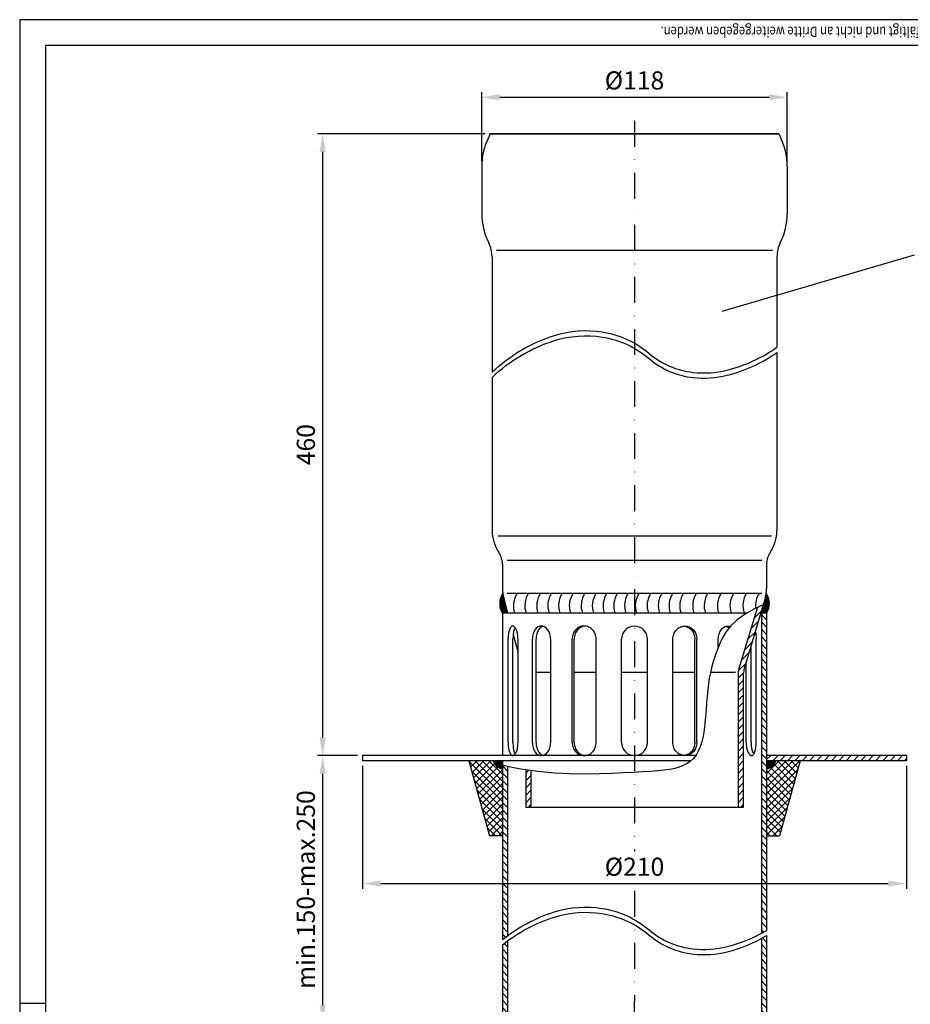
# Model space of a CAD drawing. Extents: x 0 to 594, y 0 to 840.
# Drawn here: x 0 to 344, y 460 to 840 of the extents above; entities that cross this region are included whole.
import ezdxf

# ---------------------------------------------------------------- set-up
doc = ezdxf.new("R2010")
doc.units = 0
doc.header["$LTSCALE"] = 20
doc.header["$MEASUREMENT"] = 0
doc.linetypes.add('STRICHPUNKT', pattern=[1, 0.5, -0.25, 0, -0.25])
for name, color, linetype in [('BEM', 7, 'Continuous'), ('HILF', 2, 'Continuous'), ('MITTEL', 2, 'STRICHPUNKT'), ('SCHRAFF', 7, 'Continuous'), ('STEMPEL', 3, 'Continuous'), ('TEXT', 7, 'Continuous')]:
    doc.layers.add(name, color=color, linetype=linetype)
doc.styles.add('GREEKS', font='SIMPLEX.shx', dxfattribs={"width": 0.8})
doc.styles.get("Standard").update_dxf_attribs({"font": 'simplex.shx', "width": 0.8})
doc.dimstyles.get("Standard").update_dxf_attribs({"dimtxt": 0.18, "dimasz": 0.18, "dimexe": 0.18, "dimexo": 0.0625, "dimgap": 0.09, "dimtad": 0, "dimtih": 1, "dimtoh": 1, "dimdec": 4, "dimzin": 0, "dimdsep": 46, "dimtxsty": 'STANDARD', "dimcen": 0.09, "dimadec": 0, "dimazin": 0, "dimtfac": 1, "dimtdec": 4, "dimtofl": 0, "dimtmove": 0, "dimatfit": 3, "dimfxl": 1, "dimtolj": 1, "dimtzin": 0, "dimarcsym": 0})
pattern_1 = [(45, (0, 0), (-1.414213562373094, 1.414213562373095), [])]

# ---------------------------------------------------------------- blocks, each defined once
blk = doc.blocks.new('*D8')
at = {"layer": 'BEM', "color": 0, "lineweight": -2}
for p, q in [((130.3716992054309, 555.8189525774), (114.9723233938835, 555.8189525774)), ((116.9723233938835, 548.8189525774), (116.9723233938835, 459.3189525774)), ((160.3716992054309, 452.3189525774), (114.9723233938835, 452.3189525774001))]:
    blk.add_line(p, q, dxfattribs=at)
at = {"layer": 'BEM', "color": 0}
for points in [[(115.8056567272168, 548.8189525774), (118.1389900605501, 548.8189525774), (116.9723233938835, 555.8189525774)], [(115.8056567272168, 459.3189525774), (118.1389900605501, 459.3189525774), (116.9723233938835, 452.3189525774001)]]:
    blk.add_solid(points, dxfattribs=at)
at = {"layer": 'DEFPOINTS', "color": 0}
for p in [(132.3716992054309, 555.8189525774), (116.9723233938835, 452.3189525774001), (162.3716992054309, 452.3189525774)]:
    blk.add_point(p, dxfattribs=at)
at = {"layer": 'BEM', "color": 1, "insert": (110.4723233938834, 504.0689525774), "char_height": 7, "attachment_point": 5, "rotation": 90}
blk.add_mtext('\\A1;min.150-max.250', dxfattribs=at)
blk = doc.blocks.new('*D9')
at = {"layer": 'BEM', "color": 0, "lineweight": -2}
for p, q in [((179.664943367506, 795.9454169880476), (114.9723233938835, 795.9454169880476)), ((116.9723233938835, 788.9454169880476), (116.9723233938835, 562.8189525774001)), ((130.3716992054309, 555.8189525774), (114.9723233938835, 555.8189525774))]:
    blk.add_line(p, q, dxfattribs=at)
at = {"layer": 'BEM', "color": 0}
for points in [[(115.8056567272168, 788.9454169880476), (118.1389900605502, 788.9454169880476), (116.9723233938835, 795.9454169880476)], [(115.8056567272168, 562.8189525774001), (118.1389900605501, 562.8189525774001), (116.9723233938835, 555.8189525774)]]:
    blk.add_solid(points, dxfattribs=at)
at = {"layer": 'DEFPOINTS', "color": 0}
for p in [(181.664943367506, 795.9454169880476), (116.9723233938835, 555.8189525774), (132.3716992054309, 555.8189525774)]:
    blk.add_point(p, dxfattribs=at)
at = {"layer": 'BEM', "color": 1, "insert": (110.4723233938834, 675.8821847827237), "char_height": 7, "attachment_point": 5, "rotation": 90}
blk.add_mtext('\\A1;460', dxfattribs=at)
blk = doc.blocks.new('*X1')
at = {"color": 0}
for p, q in [((259.3883597102319, 346.7435731228766), (256.3690761783413, 349.7628566547672)), ((259.179315449938, 346.8111960269332), (256.4366990823979, 349.5538123944732)), ((259.5826923451695, 346.6906618441763), (256.5024022820137, 349.7709519073322)), ((258.9505377051663, 346.8985524154676), (256.5240554709323, 349.3250346497016)), ((258.6929493356487, 347.0147194287479), (256.6402224842126, 349.067446280184)), ((259.7654422870307, 346.6493332585525), (256.643823638251, 349.7709519073322)), ((259.9387175716592, 346.6174793301612), (256.7852449944883, 349.7709519073322)), ((258.3863749187442, 347.1798724894151), (256.8053755448798, 348.7608718632795)), ((259.9557089524737, 346.741909305584), (256.9266663507256, 349.7709519073322)), ((259.9557089524737, 346.8833306618214), (257.068087706963, 349.7709519073322)), ((257.9568561431742, 347.4679699087478), (257.0934729642125, 348.3313530877095)), ((259.9557089524737, 347.0247520180586), (257.2095090632002, 349.7709519073322)), ((259.9557089524737, 347.166173374296), (257.3509304194375, 349.7709519073322)), ((259.9557089524737, 347.3075947305333), (257.4923517756749, 349.7709519073322)), ((259.9557089524737, 347.4490160867706), (257.6337731319122, 349.7709519073322)), ((259.9557089524737, 347.590437443008), (257.7751944881495, 349.7709519073322)), ((259.9557089524737, 347.7318587992452), (257.9166158443868, 349.7709519073322)), ((259.9557089524737, 347.8732801554825), (258.0580372006241, 349.7709519073322)), ((259.9557089524737, 348.0147015117199), (258.1994585568614, 349.7709519073322)), ((259.9557089524737, 348.1561228679571), (258.3408799130987, 349.7709519073322)), ((259.9557089524737, 348.2975442241945), (258.4823012693361, 349.7709519073322)), ((259.9557089524737, 348.4389655804317), (258.6237226255733, 349.7709519073322)), ((259.9557089524737, 348.5803869366691), (258.7651439818106, 349.7709519073322)), ((259.9557089524737, 348.7218082929064), (258.906565338048, 349.7709519073322)), ((259.9557089524737, 348.8632296491437), (259.0479866942853, 349.7709519073322)), ((259.9557089524737, 349.0046510053811), (259.1894080505226, 349.7709519073322)), ((259.9557089524737, 349.1460723616183), (259.3308294067599, 349.7709519073322)), ((259.9557089524737, 349.2874937178556), (259.4722507629972, 349.7709519073322)), ((259.9557089524737, 349.428915074093), (259.6136721192345, 349.7709519073322)), ((259.9557089524737, 349.5703364303303), (259.7550934754718, 349.7709519073322)), ((259.9557089524737, 349.7117577865676), (259.8965148317091, 349.7709519073322))]:
    blk.add_line(p, q, dxfattribs=at)
blk = doc.blocks.new('*X2')
at = {"color": 0}
for p, q in [((212.1370524315998, 395.5), (213.598890394823, 395.5)), ((212.1615042146087, 395.6), (213.5727055351505, 395.6)), ((212.1875003311693, 395.7000000000001), (213.5465206754781, 395.7000000000001)), ((212.2150584046372, 395.8), (213.5203358158056, 395.8)), ((212.244197411357, 395.9000000000001), (213.4941509561332, 395.9000000000001)), ((212.2749377522225, 396), (213.4683217427338, 396)), ((212.3073013316305, 396.1), (213.4432249824537, 396.1)), ((212.3413116446054, 396.2000000000001), (213.4188569920352, 396.2000000000001)), ((212.376993872978, 396.3), (213.3952141247599, 396.3)), ((212.4143749916289, 396.4), (213.3722928656451, 396.4)), ((212.4534838859559, 396.5), (213.3500898286463, 396.5)), ((212.4943514818954, 396.6), (213.3286017539888, 396.6)), ((212.5370108900289, 396.7), (213.3078255056246, 396.7)), ((212.5814975655431, 396.8), (213.2877580688087, 396.8)), ((212.6278494860882, 396.9), (213.2683965477906, 396.9)), ((212.6761073499131, 397), (213.2497381636169, 397)), ((212.7263147970445, 397.1), (213.2317802520404, 397.1)), ((212.7785186567474, 397.2), (213.2145202615321, 397.2)), ((212.832769225066, 397.3), (213.1979557513928, 397.3)), ((212.8891205769217, 397.4000000000001), (213.1820843899606, 397.4000000000001)), ((212.9476309180614, 397.5), (213.166903952911, 397.5)), ((213.0083629831519, 397.6), (213.1524123216469, 397.6)), ((213.0713844875326, 397.7000000000001), (213.1386074817754, 397.7000000000001)), ((314.410122740097, 395.5), (315.8719607033197, 395.5)), ((314.4363075997694, 395.6), (315.8475089203108, 395.6)), ((314.4624924594419, 395.7000000000001), (315.8215128037502, 395.7000000000001)), ((314.4886773191143, 395.8), (315.7939547302823, 395.8)), ((314.5148620806565, 395.9000000000001), (315.7648157235624, 395.9000000000001)), ((314.5406913921861, 396), (315.734075382697, 396)), ((314.5657881524663, 396.1), (315.701711803289, 396.1)), ((314.5901561428847, 396.2000000000001), (315.6677014903141, 396.2000000000001)), ((314.61379901016, 396.3), (315.6320192619414, 396.3)), ((314.6367202692748, 396.4), (315.5946381432905, 396.4)), ((314.6589233062736, 396.5), (315.5555292489636, 396.5)), ((314.6804113809312, 396.6), (315.5146616530241, 396.6)), ((314.7011876292954, 396.7), (315.4720022448905, 396.7)), ((314.7212550661113, 396.8), (315.4275155693763, 396.8)), ((314.7406165871294, 396.9), (315.3811636488313, 396.9)), ((314.759274971303, 397), (315.3329057850064, 397)), ((314.7772328828795, 397.1), (315.2826983378749, 397.1)), ((314.7944928733878, 397.2), (315.230494478172, 397.2)), ((314.8110573835272, 397.3), (315.1762439098534, 397.3)), ((314.8269287449593, 397.4000000000001), (315.1198925579977, 397.4000000000001)), ((314.8421091820089, 397.5), (315.061382216858, 397.5)), ((314.856600813273, 397.6), (315.0006501517674, 397.6)), ((314.8704056531446, 397.7000000000001), (314.9376286473868, 397.7000000000001)), ((211.9459147073443, 393.9), (214.0178481495824, 393.9)), ((211.9460956826138, 393.8), (214.0440330092549, 393.8)), ((211.9471416467981, 394), (213.9916632899099, 394)), ((211.9476846802454, 393.7000000000001), (214.0702178689273, 393.7000000000001)), ((211.9497772309366, 394.1), (213.9654784302375, 394.1)), ((211.9506826457977, 393.6), (214.0964027285998, 393.6)), ((211.9538230294946, 394.2000000000001), (213.939293570565, 394.2000000000001)), ((211.9550913655664, 393.5), (214.1225875882722, 393.5)), ((211.9592814566628, 394.3), (213.9131087108925, 394.3)), ((211.9609134719158, 393.4000000000001), (214.1487724479447, 393.4000000000001)), ((211.9661557783115, 394.4), (213.8869238512201, 394.4)), ((211.9681524511634, 393.3), (214.1749573076172, 393.3)), ((211.9744501218066, 394.5), (213.8607389915476, 394.5)), ((211.9768126540731, 393.2), (214.2011421672896, 393.2)), ((211.9841694884878, 394.6), (213.8345541318752, 394.6)), ((211.9868993090308, 393.1), (214.2273270269621, 393.1)), ((211.9953197688949, 394.7), (213.8083692722027, 394.7)), ((211.9984185379947, 393), (214.2535118866346, 393)), ((212.0079077608556, 394.8), (213.7821844125302, 394.8)), ((212.0113773753386, 392.9), (214.279696746307, 392.9)), ((212.0219411905622, 394.9), (213.7559995528578, 394.9)), ((212.0257837897213, 392.8), (214.3058816059795, 392.8)), ((212.0374287367952, 395), (213.7298146931853, 395)), ((212.0416467091473, 392.7000000000001), (214.3320664656519, 392.7000000000001)), ((212.0543800584727, 395.1), (213.7036298335129, 395.1)), ((212.0589760494041, 392.6), (214.3582513253244, 392.6)), ((212.0728058257364, 395.2), (213.6774449738404, 395.2)), ((212.0777827460949, 392.5), (214.3844361849969, 392.5)), ((212.0927177548137, 395.3), (213.6512601141679, 395.3)), ((212.0980787905145, 392.4), (214.4106210446693, 392.4)), ((212.1141286469322, 395.4), (213.6250752544955, 395.4)), ((212.1198772696549, 392.3), (214.4368059043418, 392.3)), ((212.1431924106635, 392.2), (214.4629907640142, 392.2)), ((212.1680396301255, 392.1), (214.4891756236867, 392.1)), ((212.1944355885889, 392), (214.5153604833592, 392)), ((212.2223982508113, 391.9), (214.5415453430316, 391.9)), ((212.2519469522707, 391.8), (214.5677302027041, 391.8)), ((212.2831024725574, 391.7000000000001), (214.5939150623765, 391.7000000000001)), ((313.4150980725434, 391.7000000000001), (315.7259106623621, 391.7000000000001)), ((313.4412829322159, 391.8), (315.7570661826487, 391.8)), ((313.4674677918884, 391.9), (315.7866148841081, 391.9)), ((313.4936526515608, 392), (315.8145775463306, 392)), ((313.5198375112333, 392.1), (315.840973504794, 392.1)), ((313.5460223709058, 392.2), (315.8658207242559, 392.2)), ((313.5722072305782, 392.3), (315.8891358652646, 392.3)), ((313.5983920902506, 392.4), (315.910934344405, 392.4)), ((313.6245769499231, 392.5), (315.9312303888246, 392.5)), ((313.6507618095956, 392.6), (315.9500370855154, 392.6)), ((313.676946669268, 392.7000000000001), (315.9673664257722, 392.7000000000001)), ((313.7031315289405, 392.8), (315.9832293451982, 392.8)), ((313.729316388613, 392.9), (315.9976357595809, 392.9)), ((313.7555012482854, 393), (316.0105945969247, 393)), ((313.7816861079579, 393.1), (316.0221138258887, 393.1)), ((313.8078709676303, 393.2), (316.0322004808463, 393.2)), ((313.8340558273028, 393.3), (316.0408606837561, 393.3)), ((313.8602406869753, 393.4000000000001), (316.0480996630037, 393.4000000000001)), ((313.8864255466477, 393.5), (316.0539217693531, 393.5)), ((313.9126104063202, 393.6), (316.0583304891218, 393.6)), ((313.9387952659926, 393.7000000000001), (316.0613284546741, 393.7000000000001)), ((313.9649801256651, 393.8), (316.0629174523057, 393.8)), ((313.9911649853376, 393.9), (316.0630984275752, 393.9)), ((314.01734984501, 394), (316.0618714881214, 394)), ((314.0435347046825, 394.1), (316.0592359039829, 394.1)), ((314.069719564355, 394.2000000000001), (316.0551901054248, 394.2000000000001)), ((314.0959044240274, 394.3), (316.0497316782567, 394.3)), ((314.1220892836998, 394.4), (316.042857356608, 394.4)), ((314.1482741433723, 394.5), (316.0345630131128, 394.5)), ((314.1744590030448, 394.6), (316.0248436464317, 394.6)), ((314.2006438627173, 394.7), (316.0136933660246, 394.7)), ((314.2268287223897, 394.8), (316.0011053740639, 394.8)), ((314.2530135820622, 394.9), (315.9870719443573, 394.9)), ((314.2791984417347, 395), (315.9715843981242, 395)), ((314.3053833014071, 395.1), (315.9546330764467, 395.1)), ((314.3315681610795, 395.2), (315.9362073091831, 395.2)), ((314.357753020752, 395.3), (315.9162953801058, 395.3)), ((314.3839378804245, 395.4), (315.8948844879873, 395.4)), ((212.315887116351, 391.6), (214.620099922049, 391.6)), ((212.3503248027835, 391.5), (214.6462847817215, 391.5)), ((212.3864411641034, 391.4000000000001), (214.672469641394, 391.4000000000001)), ((212.424263654688, 391.3), (214.6986545010664, 391.3)), ((212.4638216716037, 391.2), (214.7248393607389, 391.2)), ((212.5051466880937, 391.1000000000001), (214.7510242204113, 391.1000000000001)), ((212.5482724015817, 391), (214.7772090800838, 391)), ((212.5932348980247, 390.9), (214.8033939397562, 390.9)), ((212.6400728347447, 390.8), (214.8295787994287, 390.8)), ((212.6888276442056, 390.7), (214.8557636591012, 390.7)), ((212.7395437616196, 390.6), (214.8819485187736, 390.6)), ((212.792268879754, 390.5), (214.9081333784461, 390.5)), ((212.8470542348989, 390.4), (214.9343182381186, 390.4)), ((212.9039549286684, 390.3), (214.960503097791, 390.3)), ((212.9630302911678, 390.2000000000001), (214.9866879574635, 390.2000000000001)), ((313.0223251774565, 390.2000000000001), (315.0459828437516, 390.2000000000001)), ((313.048510037129, 390.3), (315.105058206251, 390.3)), ((313.0746948968014, 390.4), (315.1619589000205, 390.4)), ((313.1008797564739, 390.5), (315.2167442551654, 390.5)), ((313.1270646161464, 390.6), (315.2694693732998, 390.6)), ((313.1532494758188, 390.7), (315.3201854907138, 390.7)), ((313.1794343354912, 390.8), (315.3689403001747, 390.8)), ((313.2056191951637, 390.9), (315.4157782368947, 390.9)), ((313.2318040548362, 391), (315.4607407333378, 391)), ((313.2579889145087, 391.1000000000001), (315.5038664468257, 391.1000000000001)), ((313.2841737741811, 391.2), (315.5451914633158, 391.2)), ((313.3103586338536, 391.3), (315.5847494802315, 391.3)), ((313.3365434935261, 391.4000000000001), (315.6225719708161, 391.4000000000001)), ((313.3627283531985, 391.5), (315.658688332136, 391.5)), ((313.3889132128709, 391.6), (315.6931260185685, 391.6))]:
    blk.add_line(p, q, dxfattribs=at)
blk = doc.blocks.new('*D12')
at = {"layer": 'BEM', "color": 0, "lineweight": -2}
for p, q in [((178.3716992054311, 785.3406655254764), (178.3716992054311, 812.0419415176751)), ((185.3716992054311, 810.0419415176752), (289.3716992054311, 810.0419415176752)), ((296.3716992054311, 785.3406655254764), (296.3716992054311, 812.0419415176751))]:
    blk.add_line(p, q, dxfattribs=at)
at = {"layer": 'BEM', "color": 0}
for points in [[(185.3716992054311, 811.2086081843418), (185.3716992054311, 808.8752748510085), (178.3716992054311, 810.0419415176752)], [(289.3716992054311, 811.2086081843418), (289.3716992054311, 808.8752748510085), (296.3716992054311, 810.0419415176752)]]:
    blk.add_solid(points, dxfattribs=at)
at = {"layer": 'DEFPOINTS', "color": 0}
for p in [(296.3716992054311, 810.0419415176752), (178.3716992054311, 783.3406655254764), (296.3716992054311, 783.3406655254764)]:
    blk.add_point(p, dxfattribs=at)
at = {"layer": 'BEM', "color": 1, "insert": (237.3716992054311, 816.5419415176754), "char_height": 7, "attachment_point": 5}
blk.add_mtext('\\A1;%%C118', dxfattribs=at)
blk = doc.blocks.new('*D13')
at = {"layer": 'BEM', "color": 0, "lineweight": -2}
for p, q in [((132.3716992054309, 551.8189525774), (132.3716992054309, 504.3855243082184)), ((342.3716992054309, 551.8189525774), (342.3716992054309, 504.3855243082184)), ((139.3716992054309, 506.3855243082184), (335.3716992054309, 506.3855243082184))]:
    blk.add_line(p, q, dxfattribs=at)
at = {"layer": 'BEM', "color": 0}
for points in [[(139.3716992054309, 507.5521909748851), (139.3716992054309, 505.2188576415518), (132.3716992054309, 506.3855243082184)], [(335.3716992054309, 507.5521909748851), (335.3716992054309, 505.2188576415518), (342.3716992054309, 506.3855243082184)]]:
    blk.add_solid(points, dxfattribs=at)
at = {"layer": 'DEFPOINTS', "color": 0}
for p in [(132.3716992054309, 553.8189525774), (342.3716992054309, 553.8189525774), (342.3716992054309, 506.3855243082184)]:
    blk.add_point(p, dxfattribs=at)
at = {"layer": 'BEM', "color": 1, "insert": (237.3716992054309, 512.8855243082184), "char_height": 7, "attachment_point": 5}
blk.add_mtext('\\A1;%%C210', dxfattribs=at)
blk = doc.blocks.new('*X3')
at = {"color": 0}
for p, q in [((213.00450656746, 319.9772297519002), (200.063447886429, 332.9182884329312)), ((200.1223276862181, 332.7048491586957), (200.549429241716, 333.1319507141937)), ((200.6956575088018, 330.6265285518299), (203.2010796711656, 333.1319507141937)), ((201.2689873313854, 328.548207944964), (205.8527301006151, 333.1319507141937)), ((201.8423171539691, 326.4698873380981), (208.5043805300647, 333.1319507141937)), ((202.4156469765528, 324.3915667312322), (209.966101676876, 331.9420214315555)), ((213.00450656746, 322.6288801813497), (202.501436034616, 333.1319507141937)), ((213.00450656746, 325.2805306107993), (205.1530864640656, 333.1319507141937)), ((213.00450656746, 327.9321810402488), (207.8047368935151, 333.1319507141937)), ((315.00450656746, 328.2627587147078), (319.8736985669459, 333.1319507141937)), ((315.00450656746, 325.6111082852582), (322.5253489963955, 333.1319507141937)), ((315.00450656746, 322.9594578558087), (325.176999425845, 333.1319507141937)), ((315.00450656746, 320.3078074263591), (327.8286498552946, 333.1319507141937)), ((325.5218899044301, 324.1324653107103), (317.907447478558, 331.7469077365824)), ((326.0952197270138, 326.2107859175762), (319.1740549303963, 333.1319507141937)), ((326.6685495495975, 328.2891065244421), (321.8257053598459, 333.1319507141937)), ((327.2418793721812, 330.3674271313079), (324.4773557892954, 333.1319507141937)), ((327.8152091947649, 332.4457477381738), (327.129006218745, 333.1319507141937)), ((213.00450656746, 317.3255793224506), (201.0736004309812, 329.2564854589294)), ((202.9889767991365, 322.3132461243663), (211.299765492422, 330.6240348176519)), ((203.5623066217202, 320.2349255175005), (213.00450656746, 329.6771254632403)), ((204.1356364443038, 318.1566049106346), (213.00450656746, 327.0254750337907)), ((315.00450656746, 317.6561569969096), (327.0613470561137, 329.7129974855633)), ((324.3752302592628, 319.9758240969786), (315.00450656746, 329.3465477887813)), ((324.9485600818464, 322.0541447038444), (316.5028473823091, 330.4998574033817)), ((213.00450656746, 314.6739288930011), (202.0837529755334, 325.5946824849277)), ((204.7089662668875, 316.0782843037687), (213.00450656746, 324.3738246043412)), ((323.8019004366791, 317.8975034901127), (315.00450656746, 326.6948973593317)), ((315.00450656746, 315.00450656746), (326.0511945115615, 326.0511945115615)), ((323.2285706140954, 315.8191828832468), (315.00450656746, 324.0432469298821)), ((213.00450656746, 312.0222784635515), (203.0939055200855, 321.9328795109259)), ((205.2822960894712, 313.9999636969029), (213.00450656746, 321.7221741748916)), ((315.00450656746, 312.3528561380104), (325.0410419670093, 322.3893915375597)), ((322.6552407915117, 313.740862276381), (315.00450656746, 321.3915965004326)), ((213.00450656746, 309.370628034102), (204.1040580646377, 318.2710765369242)), ((205.8556259120549, 311.921643090037), (213.00450656746, 319.0705237454421)), ((206.4289557346385, 309.8433224831711), (213.00450656746, 316.4188733159925)), ((322.081910968928, 311.6625416695151), (315.00450656746, 318.739946070983)), ((315.00450656746, 309.7012057085609), (324.0308894224571, 318.727588563558)), ((321.5085811463443, 309.5842210626492), (315.00450656746, 316.0882956415335)), ((213.00450656746, 306.7189776046524), (205.1142106091899, 314.6092735629224)), ((207.0022855572223, 307.7650018763052), (213.00450656746, 313.767222886543)), ((315.00450656746, 307.0495552791113), (323.020736877905, 315.0657855895563)), ((320.9352513237607, 307.5059004557833), (315.00450656746, 313.4366452120839)), ((212.9398830284692, 304.1319507141937), (206.1243631537421, 310.9474705889208)), ((207.5756153798059, 305.6866812694394), (213.00450656746, 311.1155724570934)), ((208.6725352540098, 304.1319507141937), (213.00450656746, 308.4639220276438)), ((315.00450656746, 304.3979048496618), (322.0105843333527, 311.4039826155545)), ((320.361921501177, 305.4275798489174), (315.00450656746, 310.7849947826344)), ((319.0059002064512, 304.1319507141936), (315.00450656746, 308.1333443531848)), ((210.2882325990196, 304.1319507141937), (207.1345156982943, 307.285667614919)), ((211.3241856834593, 304.1319507141937), (213.00450656746, 305.8122715981943)), ((316.3542497770017, 304.1319507141936), (315.00450656746, 305.4816939237353)), ((317.3902028614414, 304.1319507141936), (321.0004317888005, 307.7421796415527))]:
    blk.add_line(p, q, dxfattribs=at)

msp = doc.modelspace()

# ---------------------------------------------------------------- hatches: boundary and pattern name
at = {"layer": 'SCHRAFF'}
h = msp.add_hatch(dxfattribs=at)
h.set_pattern_fill('_USER', color=256, scale=2, angle=45, style=0, pattern_type=0)
h.set_pattern_definition(pattern_1)
h.paths.add_polyline_path([(279.3716992054311, 586.8749166472916, -0.0641123317365858), (279.6326148952945, 588.9013850138339), (287.152123976037, 614.1374904064662), (284.8999413811919, 613.0938176531258), (277.6978438177604, 589.4080021054697, 0.064112331736603), (277.3716992054311, 586.8749166472911), (277.3716992054311, 535.8189525774), (279.3716992054311, 535.8189525774)])
h.paths.add_polyline_path([(197.3716992054311, 550.0285487968272), (195.3716992054311, 550.3066057123448), (195.3716992054309, 535.8189525774), (197.3716992054309, 535.8189525774)])
h = msp.add_hatch(dxfattribs=at)
h.set_pattern_fill('_USER', color=256, scale=2, angle=135, style=0, pattern_type=0)
h.set_pattern_definition([(135, (0, 0), (-1.414213562373095, -1.414213562373094), [])])
h.paths.add_polyline_path([(288.3716992054311, 610.8189525774), (286.3716992054312, 610.8189525774), (286.371699205431, 487.1576412817162, 0.009920452811946), (288.371699205431, 488.2793188394603)])
h.paths.add_polyline_path([(188.3716992054309, 551.5468802655035), (186.3716992054309, 551.9323449256985), (186.3716992054309, 484.7230106277382, -0.0102015726426144), (188.3716992054309, 486.2585271525954)])
h.paths.add_polyline_path([(188.3716992054309, 484.2585271525948, 0.0102015726426145), (186.3716992054309, 482.7230106277375), (186.3716992054307, 282.5036084493953), (187.2465858406901, 272.5036084493947), (189.2465858406901, 272.5036084493948), (188.3716992054307, 282.503608449395)])
h.paths.add_polyline_path([(288.371699205431, 486.279318839461, -0.0099204528119461), (286.371699205431, 485.1576412817169), (286.3716992054309, 292.0452369761333), (288.371699205431, 291.4522958686606)])
h.paths.add_polyline_path([(288.3716992054309, 291.4522958686605), (286.3716992054309, 292.0452369761333), (286.3716992054309, 282.5036084493948), (285.4968125701716, 272.5036084493947), (287.4968125701715, 272.5036084493947), (288.3716992054309, 282.503608449395)])
h = msp.add_hatch(dxfattribs=at)
h.set_pattern_fill('_USER', color=256, scale=2, angle=45, style=0, pattern_type=0)
h.set_pattern_definition(pattern_1)
h.paths.add_polyline_path([(288.371699205431, 555.8189525774), (288.3716992054311, 553.8189525774002), (342.3716992054309, 553.8189525774), (342.3716992054309, 555.8189525774)])

# ---------------------------------------------------------------- linework, layer by layer
at = {"layer": 'HILF'}
for p, q in [((-4.547e-13, 840), (0, -2.05e-14)), ((593.9999999999998, 840.0000000000002), (-2.274e-13, 840)), ((184.1263306748541, 751.0550363358368), (290.6170677360082, 751.055036335837)), ((184.5431279834441, 640.642217036087), (290.2002704274181, 640.642217036087)), ((188.2567035550381, 631.297140274387), (286.4866948558237, 631.297140274387)), ((188.2567035550381, 618.4727660471112), (286.4866948558234, 618.4727660471112)), ((205.0185162215111, 587.8965147871944), (199.3687894202702, 587.8965147871944)), ((222.5682632479482, 587.8965147871944), (214.0986921347632, 587.8965147871944)), ((242.3716992054311, 587.8965147871944), (232.3716992054309, 587.8965147871944)), ((260.6447062760989, 587.8965147871944), (252.175135162914, 587.8965147871944)), ((276.4152642333942, 587.8965147871944), (266.6859924393735, 587.8965147871944))]:
    msp.add_line(p, q, dxfattribs=at)
at = {"layer": 'HILF', "color": 7}
msp.add_line((9.999999999999773, 460), (-1.137e-13, 460), dxfattribs=at)
at = {"layer": 'HILF'}
for points in [[(182.3716992054311, 703.8526050408132, -0.1146798215756195), (206.4732427757808, 718.0647286346765, -0.1154029691580267), (224.8550501896868, 719.43935468455, -0.1381456708875928), (242.9993002171729, 711.1246054587208, 0.1494847871479613), (259.9879964995042, 703.7915985529713, 0.0892966141021285), (273.1553446209083, 704.680572849852, 0.0922055876646653), (292.371699205431, 713.4801863840652)], [(182.3716992054311, 701.8526050408123, -0.1146798215756212), (206.4732427757808, 716.0647286346764, -0.1154029691580267), (224.8550501896868, 717.43935468455, -0.1381456708875928), (242.9993002171729, 709.1246054587208, 0.1494847871479613), (259.9879964995042, 701.7915985529713, 0.0892966141021285), (273.1553446209083, 702.680572849852, 0.0922055876646665), (292.371699205431, 711.4801863840657)], [(186.3716992054309, 484.7230106277382, -0.0929512992936797), (206.4732427757809, 495.4398324977203, -0.1154029691580267), (224.855050189687, 496.8144585475938, -0.1381456708875928), (242.9993002171731, 488.4997093217646, 0.1494847871479613), (259.9879964995043, 481.1667024160151, 0.0892966141021285), (273.1553446209084, 482.0556767128957, 0.0714800800702472), (288.371699205431, 488.2793188394603)], [(186.3716992054309, 482.7230106277375, -0.0929512992936809), (206.4732427757809, 493.4398324977203, -0.1154029691580267), (224.855050189687, 494.8144585475938, -0.1381456708875928), (242.9993002171731, 486.4997093217645, 0.1494847871479613), (259.9879964995043, 479.1667024160151, 0.0892966141021285), (273.1553446209084, 480.0556767128957, 0.071480080070248), (288.371699205431, 486.279318839461)]]:
    msp.add_lwpolyline(points, format="xyb", dxfattribs=at)
msp.add_lwpolyline([(287.2528795588508, 614.1841810508085), (283.6824911096363, 612.5296450678843), (279.9007096019412, 610.3311046022031), (276.9076295271992, 608.1218999715188), (274.5845257302634, 605.9169048365238), (272.8126730559869, 603.7309928579102), (271.4733463492235, 601.5790376963705), (270.4478204548262, 599.4759130125976), (269.6173702176478, 597.436492467284), (268.8825901746326, 595.4678854858811), (268.221353631085, 593.5461445528744), (267.6308535844004, 591.6395579175082), (267.1082830319741, 589.7164138290268), (266.6508349712016, 587.7450005366745), (266.2557023994779, 585.693606289696), (265.9200783141981, 583.530519337336), (265.6411557127579, 581.224027928838), (265.4127591870687, 578.7566859225412), (265.2152397071071, 576.168109613161), (265.0255798373659, 573.5121809045081), (264.8207621423384, 570.8427817003922), (264.5777691865168, 568.2137939046233), (264.2735835343943, 565.6790994210118), (263.8851877504641, 563.2925801533679), (263.389564399219, 561.1081180055021), (262.7672515843861, 559.167808214765), (262.0130095666322, 557.4665993526751), (261.1251541458577, 555.9876533242913), (260.1020011219633, 554.7141320346732), (258.94186629485, 553.6291973888806), (257.6430654644186, 552.7160112919723), (256.2039144305694, 551.9577356490076), (254.6227289932038, 551.3375323650461), (252.8907606574957, 550.8381891674271), (250.9710037497129, 550.4409970726114), (248.8193883013959, 550.1268729193397), (246.3918443440856, 549.876733546353), (243.6443019093234, 549.6714957923919), (240.5326910286498, 549.4920764961971), (237.012941733606, 549.3193924965097), (233.0409840557326, 549.134360632071), (228.5857837190898, 548.9315945027365), (223.6684492178123, 548.7604947528271), (218.3231247385537, 548.6841587877783), (212.5839544679683, 548.7656840130262), (206.4850825927095, 549.068167834006), (200.060653299431, 549.6547076561541), (193.3448107747871, 550.5884008849066), (186.3716992054309, 551.9323449256985)], dxfattribs=at)
at = {"layer": 'MITTEL'}
for p, q in [((237.371699205431, 800.9454169880476), (237.3716992054309, 518.8783130212778)), ((237.3716992054309, 503.541537347606), (237.3716992054309, 460.8189525773998)), ((237.3716992054303, 72.81895257739984), (237.3716992054309, 460.8189525773998))]:
    msp.add_line(p, q, dxfattribs=at)
at = {"layer": 'SCHRAFF'}
for centre, radius, start, end in [((192.4163564984485, 614.5498568237481), 7.103346273795855, 146.477655850614, 211.6838577275706), ((199.3236712942382, 613.6637147157577), 8.717801077182687, 146.5206905241456, 199.0453524624753), ((203.7543303951145, 613.6637147157577), 8.717801077182687, 146.5206905241456, 199.0453524624753), ((208.3234470910702, 613.6637147157577), 8.717801077182687, 146.5206905241456, 199.0453524624753), ((212.6156485968668, 613.6637147157577), 8.717801077182687, 146.5206905241456, 199.0453524624753), ((216.7693925075837, 613.6637147157577), 8.717801077182687, 146.5206905241456, 199.0453524624753), ((220.9231364183006, 613.6637147157577), 8.717801077182687, 146.5206905241456, 199.0453524624753), ((225.4922531142563, 613.6637147157577), 8.717801077182687, 146.5206905241456, 199.0453524624753), ((229.7844546200529, 613.6637147157577), 8.717801077182687, 146.5206905241456, 199.0453524624753), ((233.9381985307698, 613.6637147157577), 8.717801077182687, 146.5206905241456, 199.0453524624753), ((238.0919424414867, 613.6637147157577), 8.717801077182687, 146.5206905241456, 199.0453524624753), ((242.2456863522036, 613.6637147157577), 8.717801077182687, 146.5206905241456, 199.0453524624753), ((246.3994302629205, 613.6637147157577), 8.717801077182687, 146.5206905241456, 199.0453524624753), ((250.9685469588762, 613.6637147157577), 8.717801077182687, 146.5206905241456, 199.0453524624753), ((255.2607484646728, 613.6637147157577), 8.717801077182687, 146.5206905241456, 199.0453524624753), ((259.4144923753897, 613.6637147157577), 8.717801077182687, 146.5206905241456, 199.0453524624753), ((263.5682362861067, 613.6637147157577), 8.717801077182687, 146.5206905241456, 199.0453524624753), ((268.5527230909136, 613.6637147157577), 8.717801077182687, 146.5206905241456, 199.0453524624753), ((272.9833821917896, 613.6637147157577), 8.717801077182687, 146.5206905241456, 199.0453524624753), ((278.1063319444518, 613.6637147157577), 8.717801077182687, 146.5206905241456, 199.0453524624753), ((282.9523665069551, 613.6637147157576), 8.717801077182687, 146.5206905241456, 199.0453524624753), ((287.9368559881493, 613.6637147157576), 8.717801077182687, 146.5206905241456, 199.0453524624753), ((292.7828905506526, 613.6637147157576), 8.717801077182687, 146.5206905241456, 186.1472812129198), ((282.3270419124135, 614.549856823748), 7.103346273795855, 328.3161422724294, 33.52234414938597), ((187.0774005506616, 555.083907912308), 4.477140827639991, 196.4116445908444, 260.9310338685613), ((287.6659978601999, 555.083907912308), 4.477140827639991, 279.0689661314388, 343.5883554091556)]:
    msp.add_arc(centre, radius, start, end, dxfattribs=at)
at = {"layer": 'STEMPEL'}
for p, q in [((583.9999999999998, 830), (9.999999999999773, 830)), ((9.999999999999773, 830), (9.999999999999773, 40.00000000000003)), ((181.664943367506, 795.9454169880476), (180.7140045295149, 793.9061220689938)), ((293.0784550433561, 795.9454169880476), (181.664943367506, 795.9454169880476)), ((181.664943367506, 795.9454169880476), (293.0784550433563, 795.9454169880476)), ((293.0784550433563, 795.9454169880476), (294.0293938813474, 793.9061220689938)), ((178.3716992054311, 783.3406655254764), (178.3716992054311, 765.1784169880472)), ((296.3716992054311, 783.3406655254764), (296.3716992054311, 765.1784169880472)), ((182.3716992054313, 748.4454169880476), (182.3716992054312, 703.852605040813)), ((292.3716992054311, 748.4454169880476), (292.3716992054311, 713.4801863840652)), ((292.3716992054311, 711.4801863840657), (292.3716992054311, 642.7464414543473)), ((182.3716992054312, 701.8526050408123), (182.3716992054311, 642.7464414543473)), ((186.3716992054311, 629.7849600575317), (186.3716992054311, 620.3882625594296)), ((288.3716992054311, 629.7849600575317), (288.3716992054311, 620.3882625594296)), ((186.3716992054309, 625.8189525774001), (186.3716992054309, 620.3882625594296)), ((186.860916123925, 616.5886343721622), (188.3716992054309, 610.8189525774)), ((287.882482286937, 616.5886343721622), (279.6326148952945, 588.9013850138339)), ((284.899941381192, 613.0938176531258), (277.6978438177604, 589.4080021054697)), ((186.3716992054311, 610.8189525774), (186.3716992054311, 603.5135142307431)), ((186.3716992054309, 610.8189525774), (186.3716992054309, 555.8189525774)), ((280.7398728922986, 610.8189525774), (186.3716992054311, 610.8189525774)), ((288.3716992054309, 610.8189525774), (286.3716992054311, 610.8189525774)), ((286.3716992054311, 610.8189525774), (286.371699205431, 487.1576412817164)), ((288.3716992054311, 610.8189525774), (288.3716992054311, 603.5135142307431)), ((288.3716992054311, 610.8189525774), (288.371699205431, 488.2793188394603)), ((188.5674136983906, 560.8189525774), (188.5674136983906, 600.8189525774001)), ((190.4244852233327, 560.8189525774), (190.4244852233327, 600.8189525774001)), ((190.5290524239373, 602.5800189130913), (192.3942480220415, 595.456835434411)), ((192.3942480220415, 560.8189525774), (192.3942480220415, 600.8189525774001)), ((197.9474484096457, 560.8189525774), (197.9474484096457, 600.8189525774001)), ((199.3687894202702, 560.8189525774), (199.3687894202702, 600.8189525774001)), ((205.0185162215111, 560.8189525774), (205.0185162215111, 600.8189525774001)), ((213.3294679228353, 560.8189525774), (213.3294679228353, 600.8189525774001)), ((214.0986921347629, 560.8189525774), (214.0986921347632, 600.8189525774001)), ((222.5682632479482, 560.8189525774), (222.5682632479482, 600.8189525774001)), ((232.3716992054309, 560.8189525774), (232.3716992054309, 600.8189525774001)), ((242.3716992054311, 560.8189525774), (242.3716992054311, 600.8189525774001)), ((252.175135162914, 560.8189525774), (252.175135162914, 600.8189525774001)), ((260.6447062760989, 560.8189525774), (260.6447062760989, 600.8189525774001)), ((261.4139304880267, 560.8189525774), (261.4139304880267, 600.8189525774001)), ((269.7248821893508, 597.7005204778047), (269.724882189351, 600.8189525774001)), ((284.3189131875291, 560.8189525774), (284.3189131875291, 600.8189525774001)), ((282.3491503888202, 560.8189525774), (282.3491503888202, 598.018306781109)), ((280.4920788638782, 560.8189525774), (280.4920788638784, 591.78581843355)), ((277.3716992054311, 586.8749166472916), (277.3716992054311, 535.8189525774)), ((279.3716992054311, 586.8749166472916), (279.3716992054311, 535.8189525774)), ((132.3716992054309, 555.8189525774), (132.3716992054309, 553.8189525774)), ((260.9896191683723, 555.8189525774), (132.3716992054309, 555.8189525774)), ((342.3716992054309, 555.8189525774), (288.3716992054309, 555.8189525774)), ((342.3716992054309, 555.8189525774), (342.3716992054309, 553.8189525774)), ((259.1447740033285, 553.8189525774), (132.3716992054309, 553.8189525774)), ((173.3716992054309, 553.8189525774), (181.3716992054309, 524.8189525774001)), ((186.3716992054309, 553.8189525774), (186.3716992054309, 484.7230106277382)), ((188.3716992054309, 551.5468802655035), (188.3716992054309, 486.2585271525954)), ((342.3716992054309, 553.8189525774), (288.3716992054309, 553.8189525774)), ((301.3716992054309, 553.8189525774), (293.3716992054311, 524.8189525774001)), ((195.3716992054311, 550.3066057123451), (195.3716992054309, 535.8189525774)), ((197.3716992054311, 550.0285487968271), (197.3716992054309, 535.8189525774)), ((279.3716992054311, 535.8189525774), (195.3716992054309, 535.8189525774)), ((186.3716992054309, 524.8189525774001), (181.3716992054309, 524.8189525774001)), ((288.3716992054311, 524.8189525774001), (293.3716992054311, 524.8189525774001)), ((188.3716992054309, 484.2585271525949), (188.3716992054308, 282.5036084493947)), ((286.371699205431, 485.1576412817169), (286.3716992054309, 282.5036084493947)), ((288.371699205431, 486.279318839461), (288.3716992054309, 282.5036084493947)), ((186.3716992054309, 482.7230106277375), (186.3716992054308, 282.5036084493947))]:
    msp.add_line(p, q, dxfattribs=at)
for points in [[(190.2538430473554, 605.8189525774, 0.2255649566364823), (189.7330504100188, 605.5714127238111, 0.0897609786521186), (189.0613574187104, 604.3544864833324, 0.046657234759922), (188.7097634301834, 602.8666605849799, 0.0347164163935399), (188.5674136983906, 600.8189525774001, 0.0347164163935555)], [(192.3942480220415, 600.8189525774001, 0.043901392678008), (192.215279579539, 602.8533243814617, 0.0573087403534992), (191.7673379194415, 604.3544864833324, 0.0996739220583098), (190.9536418855354, 605.5358120991672, 0.1946374076670043), (190.2538430473554, 605.8189525774, 0.194637407667019)], [(191.292063921362, 605.1592757945982, 0.056964893038902), (190.9157013872917, 604.3544864833324, 0.0464276344868347), (190.5660734475685, 602.8669071750832, 0.0345269946857819), (190.4244852233327, 600.8189525774001, 0.0345269946857709)], [(201.3092533649173, 605.8189525774, 0.1389193076588204), (200.0993314747765, 605.4761744252519, 0.1070861376092292), (198.932098284018, 604.3544864833324, 0.0802506873074274), (198.2191395766125, 602.8071754825163, 0.0680091074726524), (197.9474484096457, 600.8189525774001, 0.0680091074726542)], [(202.0511492123302, 605.7183775787702, 0.0641139117469442), (201.5165840545709, 605.4764171766037, 0.1070947598812344), (200.3513517133823, 604.3544864833324, 0.0801414130830311), (199.6399668350085, 602.8074776944972, 0.0678714651261309), (199.3687894202702, 600.8189525774001, 0.0678714651260952)], [(205.0185162215111, 600.8189525774001, 0.0746701075953814), (204.7221927392298, 602.792106916961, 0.0852403443595439), (203.932098284018, 604.3544864833324, 0.106221431704672), (202.6677392501759, 605.4653869688477, 0.1280001435432521), (201.3092533649173, 605.8189525774, 0.1280001435432617)], [(217.8548441548113, 605.8189525774, 0.1077144041550071), (216.1456588783834, 605.446422590861, 0.1018453269126967), (214.6549199337609, 604.3544864833324, 0.0945134029505288), (213.6804093393174, 602.7547881795977, 0.0899106392812926), (213.3294679228353, 600.8189525774001, 0.0899106392813071)], [(218.6202110195416, 605.8189525774, 0.1077960333930359), (216.912685635595, 605.4464957076138, 0.1018709584481094), (215.4230143548517, 604.3544864833324, 0.0944770720223779), (214.449386171664, 602.7549689338111, 0.0898400221833202), (214.0986921347632, 600.8189525774001, 0.0898400221833173)], [(222.5682632479482, 600.8189525774001, 0.0933361443398535), (222.2053861210282, 602.7459438629274, 0.0962044251214492), (221.1877347581425, 604.3544864833324, 0.1005595813672714), (219.6449512341323, 605.443013104973, 0.1038718110768053), (217.8548441548113, 605.8189525774, 0.1038718110768142)], [(252.175135162914, 600.8189525774001, -0.0933361443398535), (252.5380122898336, 602.7459438629274, -0.0962044251214492), (253.5556636527193, 604.3544864833324, -0.1005595813672714), (255.09844717673, 605.443013104973, -0.1038718110768053), (256.8885542560505, 605.8189525774, -0.1038718110768142)], [(256.1231873913204, 605.8189525774, -0.1077960333930359), (257.830712775267, 605.4464957076138, -0.1018709584481094), (259.3203840560103, 604.3544864833324, -0.0944770720223779), (260.2940122391982, 602.7549689338111, -0.0898400221833202), (260.6447062760989, 600.8189525774001, -0.0898400221833173)], [(256.8885542560505, 605.8189525774, -0.1077144041550071), (258.5977395324784, 605.446422590861, -0.1018453269126967), (260.0884784771014, 604.3544864833324, -0.0945134029505288), (261.0629890715444, 602.7547881795977, -0.0899106392812926), (261.4139304880267, 600.8189525774001, -0.0899106392813071)], [(269.724882189351, 600.8189525774001, -0.0746701075953814), (270.0212056716322, 602.792106916961, -0.0852403443595439), (270.8113001268438, 604.3544864833324, -0.106221431704672), (272.0756591606863, 605.4653869688477, -0.1280001435432521), (273.434145045945, 605.8189525774, -0.1280001435432617)], [(272.6922491985318, 605.7183775787702, -0.0641139117469442), (273.2268143562909, 605.4764171766037, -0.0510333567642585), (273.8434733193912, 605.0026779568155, -0.0801414130830311)], [(273.434145045945, 605.8189525774, -0.1025533367124252), (274.3510649326398, 605.6288872369395, -0.1070861376092292)], [(284.0392542840133, 603.6904377095525, -0.0485809373212443), (284.3189131875291, 600.8189525774001, -0.0345269946857751)], [(284.3187306118781, 600.8926686706668, -0.0012383684691459), (284.3189131875291, 600.8189525774001, -0.0345269946857751)], [(188.5674136983906, 560.8189525774, 0.0347164163935535), (188.7097634301834, 558.7712445698198, 0.046657234759923), (189.0613574187104, 557.2834186714671, 0.0897609786521566), (189.733050410019, 556.066492430989, 0.2255649566365662), (190.2538430473554, 555.8189525774, 0.2255649566364823)], [(190.2538430473554, 555.8189525774, 0.1946374076670043), (190.9536418855354, 556.1020930556328, 0.0996739220583098), (191.7673379194415, 557.2834186714671, 0.0573087403535078), (192.215279579539, 558.7845807733383, 0.0439013926780003), (192.3942480220415, 560.8189525774, 0.0439013926779672)], [(190.4244852233327, 560.8189525774, 0.034526994685778), (190.5660734475685, 558.7709979797164, 0.0464276344868177), (190.9157013872917, 557.2834186714671, 0.0569648930389204), (191.292063921362, 556.4786293602014, 0.2262769562435221)], [(197.9474484096457, 560.8189525774, 0.0680091074726458), (198.2191395766125, 558.8307296722837, 0.0802506873074188), (198.932098284018, 557.2834186714671, 0.1070861376092301), (200.0993314747765, 556.1617307295477, 0.1389193076588219), (201.3092533649173, 555.8189525774, 0.1389193076588268)], [(199.3687894202702, 560.8189525774, 0.0678714651261374), (199.6399668350085, 558.8304274603024, 0.0801414130830183), (200.3513517133823, 557.2834186714671, 0.1070947598812462), (201.5165840545709, 556.1614879781959, 0.0641139117469334), (202.0511492123302, 555.9195275760299, 0.1391609519102831)], [(201.3092533649173, 555.8189525774, 0.1280001435432668), (202.6677392501759, 556.1725181859523, 0.1062214317046736), (203.932098284018, 557.2834186714671, 0.0852403443595585), (204.7221927392296, 558.8457982378391, 0.0746701075953954), (205.0185162215111, 560.8189525774, 0.0746701075953857)], [(213.3294679228353, 560.8189525774, 0.0899106392812953), (213.6804093393174, 558.8831169752024, 0.0945134029505367), (214.6549199337609, 557.2834186714671, 0.1018453269126725), (216.1456588783832, 556.1914825639387, 0.1077144041550089), (217.8548441548113, 555.8189525774, 0.1077144041550036)], [(214.0986921347632, 560.8189525774, 0.0898400221833224), (214.449386171664, 558.882936220989, 0.0944770720223859), (215.4230143548517, 557.2834186714671, 0.1018709584481127), (216.912685635595, 556.1914094471858, 0.107796033393048), (218.6202110195416, 555.8189525774, 0.107796033393061)], [(217.8548441548113, 555.8189525774, 0.1038718110768174), (219.6449512341323, 556.1948920498266, 0.100559581367275), (221.1877347581425, 557.2834186714671, 0.0962044251214297), (222.2053861210282, 558.8919612918721, 0.0933361443398568), (222.5682632479482, 560.8189525774, 0.0933361443398714)], [(256.8885542560505, 555.8189525774, -0.1038718110768174), (255.09844717673, 556.1948920498266, -0.100559581367275), (253.5556636527193, 557.2834186714671, -0.0962044251214297), (252.5380122898336, 558.8919612918721, -0.0933361443398568), (252.175135162914, 560.8189525774, -0.0933361443398714)], [(260.6447062760989, 560.8189525774, -0.0898400221833224), (260.2940122391982, 558.882936220989, -0.0944770720223859), (259.3203840560103, 557.2834186714671, -0.1018709584481127), (257.8307127752672, 556.1914094471858, -0.107796033393048), (256.1231873913204, 555.8189525774, -0.107796033393061)], [(261.4139304880267, 560.8189525774, -0.0899106392812953), (261.0629890715444, 558.8831169752024, -0.0945134029505367), (260.0884784771014, 557.2834186714671, -0.1018453269126725), (258.5977395324789, 556.1914825639387, -0.1077144041550089), (256.8885542560505, 555.8189525774, -0.1077144041550036)], [(280.4920788638782, 560.8189525774, 0.044088717934643), (280.6717875017479, 558.7848798495356, 0.0575157024409206), (281.1217165228394, 557.2834186714671, 0.099824494906065), (281.9382378643496, 556.1027265320625, 0.1940745864117619), (282.6417962984841, 555.8189525774, 0.1940745864117183)], [(282.3491503888202, 560.8189525774, 0.0439013926780182), (282.5281188313228, 558.7845807733379, 0.0573087403535062), (282.9760604914207, 557.2834186714671, 0.0645744498616765), (283.4513344895002, 556.4786293602014, 0.1946374076670043)], [(282.6417962984841, 555.8189525774, 0.2262769562435402), (283.1590195666919, 556.0656554913239, 0.0894997721685157), (283.8276970235705, 557.2834186714671, 0.0464276344868311), (284.1773249632932, 558.7709979797168, 0.0345269946857776), (284.3189131875291, 560.8189525774, 0.0345269946857751)]]:
    msp.add_lwpolyline(points, format="xyb", dxfattribs=at)
for centre, radius, start, end in [((203.371699205431, 783.3406655254765), 25, 155.0000000000008, 180), ((271.371699205431, 783.3406655254765), 25, 0, 24.99999999999272), ((203.371699205431, 765.1784169880474), 24.99990931069965, 180, 206.8877706590188), ((271.371699205431, 765.1784169880474), 24.99990931069965, 333.1122293409813, 0), ((170.371699205431, 748.4454169880477), 12, 0, 26.88777065901872), ((304.371699205431, 748.4454169880476), 12, 153.1122293409812, 180), ((197.3716992054312, 642.7464414543475), 15, 180, 214.30115275679), ((277.371699205431, 642.7464414543475), 15, 325.6988472432101, 0), ((178.371699205431, 629.7849600575319), 8, 0, 34.30115275678995), ((296.371699205431, 629.7849600575317), 8, 145.69884724321, 180), ((201.3716992054308, 620.3882625594298), 15, 180, 194.6733816365809), ((273.3716992054308, 620.3882625594298), 15, 345.3266183634191, 0), ((237.3716992054308, 600.8189525774001), 5, 0, 180), ((287.371699205431, 586.8749166472916), 10, 165.3266183634191, 180), ((287.371699205431, 586.8749166472916), 8, 165.3266183634191, 180), ((237.3716992054308, 560.8189525774001), 5, 180, 0)]:
    msp.add_arc(centre, radius, start, end, dxfattribs=at)
msp.add_point((181.664943367506, 795.9454169880476), dxfattribs=at)
at = {"layer": 'TEXT', "color": 2}
msp.add_line((345.3364912641875, 749.0381772982685), (271.0595792388033, 727.2449932992874), dxfattribs=at)

# ---------------------------------------------------------------- block references
at = {"layer": 'SCHRAFF'}
for name, p in [('*X2', (-26.6328073620291, 220.6870018632062)), ('*X3', (-26.6328073620291, 220.6870018632062)), ('*X1', (-73.58400974704296, 204.0480006700677))]:
    msp.add_blockref(name, p, dxfattribs=at)
at = {"layer": 'SCHRAFF', "xscale": -1}
msp.add_blockref('*X1', (548.3274081579045, 204.0480006700677), dxfattribs=at)

# ---------------------------------------------------------------- texts
at = {"layer": 'BEM', "style": 'GREEKS', "width": 0.8}
msp.add_text('Diese Zeichnung ist urheberrechtlich geschützt und bleibt unser Eigentum. Sie darf weder ganz noch teilweise verfielfältigt und nicht an Dritte weitergegeben werden.', height=4, rotation=180, dxfattribs=at).set_placement((583.832098920011, 837.3022923857167))

# ---------------------------------------------------------------- dimensions: what is measured, and where the dimension line sits
at = {"layer": 'BEM'}
for base, p1, p2, picture, middle in [((296.3716992054311, 810.0419415176752), (178.3716992054311, 783.3406655254764), (296.3716992054311, 783.3406655254764), '*D12', (237.3716992054311, 816.5419415176754)), ((342.3716992054309, 506.3855243082184), (132.3716992054309, 553.8189525774), (342.3716992054309, 553.8189525774), '*D13', (237.3716992054309, 512.8855243082184))]:
    dim = msp.add_linear_dim(base=base, p1=p1, p2=p2, text='%%C<>', dimstyle='Standard', override={"dimscale": 2, "dimtxt": 3.5, "dimasz": 3.5, "dimexe": 1, "dimexo": 1, "dimgap": 1.5, "dimtad": 1, "dimtih": 0, "dimtoh": 0, "dimdec": 2, "dimzin": 8, "dimcen": 1.5, "dimclrt": 1, "dimadec": 2, "dimazin": 2, "dimtfac": 0.5142857142857143, "dimtdec": 2, "dimtofl": 1, "dimtzin": 8}, dxfattribs=at)
    dim.commit()
    dim.dimension.update_dxf_attribs({"geometry": picture, "text_midpoint": middle})
for base, p1, p2, text, picture, middle in [((116.9723233938835, 555.8189525774), (181.664943367506, 795.9454169880476), (132.3716992054309, 555.8189525774), '460', '*D9', (110.4723233938834, 675.8821847827237)), ((116.9723233938835, 452.3189525774001), (132.3716992054309, 555.8189525774), (162.3716992054309, 452.3189525774), 'min.150-max.250', '*D8', (110.4723233938834, 504.0689525774))]:
    dim = msp.add_linear_dim(base=base, p1=p1, p2=p2, angle=90, text=text, dimstyle='Standard', override={"dimscale": 2, "dimtxt": 3.5, "dimasz": 3.5, "dimexe": 1, "dimexo": 1, "dimgap": 1.5, "dimtad": 1, "dimtih": 0, "dimtoh": 0, "dimdec": 2, "dimzin": 8, "dimcen": 1.5, "dimclrt": 1, "dimadec": 2, "dimazin": 2, "dimtfac": 0.5142857142857143, "dimtdec": 2, "dimtofl": 1, "dimtzin": 8}, dxfattribs=at)
    dim.commit()
    dim.dimension.update_dxf_attribs({"geometry": picture, "text_midpoint": middle})

doc.saveas('drawing.dxf')
